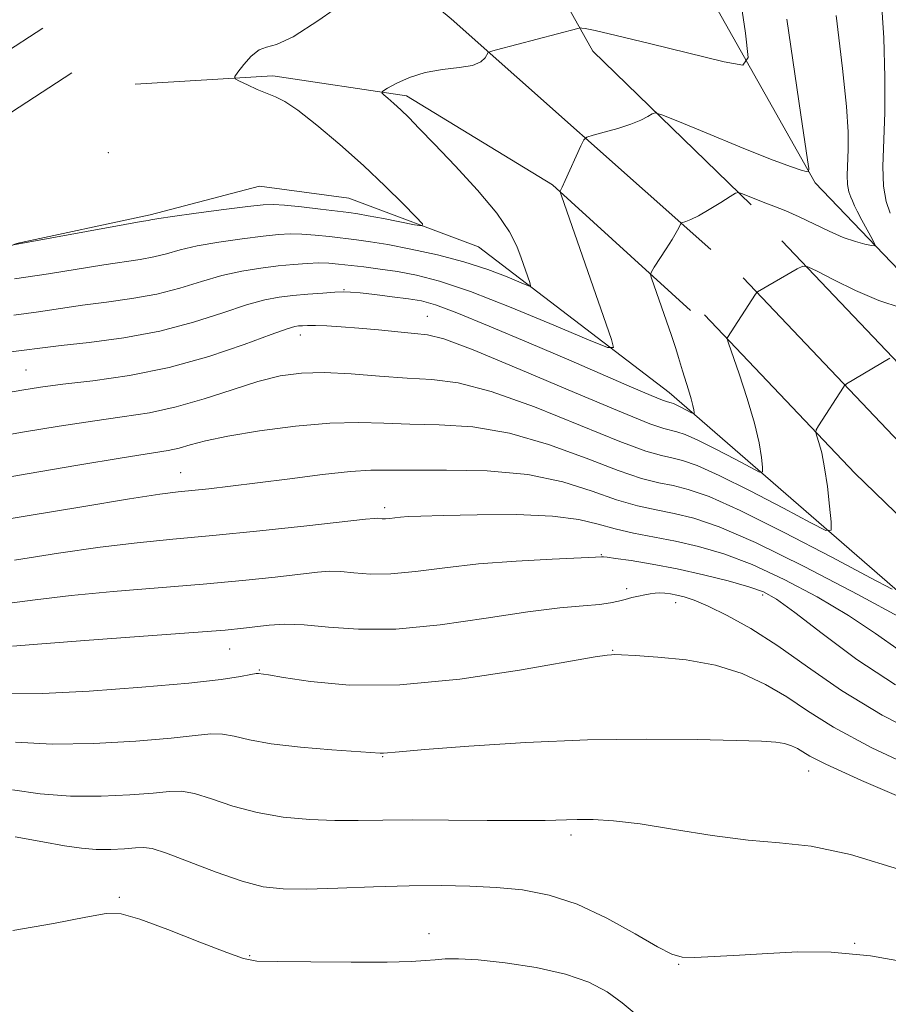
# Model space of a CAD drawing. Extents: x 2132300 to 2135200, y 294800 to 297700.
# Drawn here: x 2134154 to 2134276, y 295852 to 295990 of the extents above; entities that cross this region are included whole.
import ezdxf

# ---------------------------------------------------------------- set-up
doc = ezdxf.new("R2010")
doc.units = 0
doc.header["$MEASUREMENT"] = 0
for name, color, linetype, lineweight in [('BREAKLINE DTM HARD', 7, 'Continuous', 0), ('CONTOUR INDEX', 41, 'Continuous', 13), ('CONTOUR INTERMEDIATE', 44, 'Continuous', 0), ('SPOT ELEVATION DTM', 2, 'Continuous', 13)]:
    doc.layers.add(name, color=color, linetype=linetype, lineweight=lineweight)

msp = doc.modelspace()

# ---------------------------------------------------------------- linework, layer by layer
at = {"layer": 'BREAKLINE DTM HARD', "extrusion": (-0.08564877222850985, 0.0695310756979373, 0.9938962306639647), "elevation": -161268.9083717298, "flags": 128}
msp.add_lwpolyline([(-1574934.270651095, 1461572.114680701), (-1574936.413811107, 1461523.256371632), (-1574936.721622559, 1461496.515738653)], dxfattribs=at)
at = {"layer": 'BREAKLINE DTM HARD'}
for points in [[(2134326.28, 295903.71, 965.01), (2134265.5, 295967.14, 952.2), (2134231.95, 296026.65, 944.03), (2134220, 296052.72, 941.14), (2134225.56, 296129.3, 936.3100000000001), (2134231.68, 296214.39, 930.64)], [(2134256.52, 295964.04, 954.33), (2134234.37, 295985.57, 950.48), (2134223.57, 296004.83, 947.64), (2134213.33, 296025.24, 945.71), (2134207.63, 296044.51, 943.5600000000001)], [(2134157.34, 295988.8, 947.33), (2134117.11, 295962.65, 950.34), (2134055.35, 295919.45, 957.26), (2133976.6, 295855.24, 966.1), (2133893.32, 295788.76, 975.58), (2133815.71, 295723.99, 985.1), (2133771.52, 295688.19, 988.62), (2133742.64, 295662.63, 988.5600000000001), (2133705.82, 295625.71, 988.45), (2133674.68, 295589.93, 988.22), (2133651.47, 295557.56, 988.28), (2133626, 295518.39, 987.83), (2133612.44, 295487.74, 987.26), (2133597.18, 295448.02, 987.4300000000001), (2133590.98, 295419.65, 986.24), (2133589.9, 295382.21, 984.76), (2133592.83, 295319.83, 984.2), (2133599.73, 295252.91, 981.76), (2133606.61, 295205.84, 981.08), (2133622.6, 295127.03, 980.0600000000001), (2133632.88, 295079.4, 978.9200000000001), (2133653.39, 295014.77, 977.11), (2133659.055, 295000, 976.639)], [(2134161.43, 295982.51, 947.13), (2134121.3, 295956.43, 950.14), (2134059.88, 295913.46, 957.0600000000001), (2133981.31, 295849.4, 965.9), (2133898.06, 295782.95, 975.38), (2133820.47, 295718.2, 984.9), (2133776.37, 295682.47, 988.4200000000001), (2133747.79, 295657.17, 988.36), (2133711.31, 295620.59, 988.25), (2133680.57, 295585.27, 988.02), (2133657.66, 295553.33, 988.08), (2133632.62, 295514.81, 987.63), (2133619.37, 295484.88, 987.0600000000001), (2133604.39, 295445.86, 987.23), (2133598.46, 295418.73, 986.0400000000001), (2133597.41, 295382.28, 984.5600000000001), (2133600.31, 295320.39, 984), (2133607.17, 295253.84, 981.5600000000001), (2133614, 295207.13, 980.88), (2133629.94, 295128.57, 979.86), (2133640.14, 295081.33, 978.72), (2133660.47, 295017.25, 976.91), (2133667.087, 295000, 976.36)], [(2134170.29, 295980.94, 947.36), (2134189.57, 295982.1, 948.26), (2134208.29, 295979.29, 950.4200000000001), (2134228.73, 295966.84, 951.84), (2134248.04, 295949.29, 954.9)], [(2134330.79, 295862.51, 969.5500000000001), (2134284.79, 295903.28, 961.5), (2134245.03, 295937.82, 953.27), (2134218.35, 295958.2, 948.74), (2134200.19, 295964.98, 946.9200000000001), (2134187.71, 295966.66, 946.8100000000001), (2134172.4, 295962.67, 947.72), (2134153.69, 295958.67, 947.94), (2134132.71, 295950.13, 950.5500000000001), (2134097.58, 295927.96, 954.46)], [(2134260.83, 295959, 955.49), (2134281.8, 295936.96, 958.9), (2134311.81, 295903.8, 965.82), (2134351.4, 295868.84, 971.94), (2134394.38, 295830.5, 977.84), (2134416.57, 295813.9, 980.11), (2134456.17, 295791.67, 984.53), (2134494.83, 295776.61, 987.5400000000001), (2134603.16, 295738.78, 994.4), (2134624.23, 295731.11, 995.4300000000001)], [(2134255.4, 295953.83, 955.69), (2134276.42, 295931.74, 959.1), (2134307.66, 295899.46, 966.02), (2134347.42, 295864.35, 972.14), (2134390.58, 295825.85, 978.04), (2134413.29, 295808.86, 980.3100000000001), (2134453.6, 295786.23, 984.73), (2134492.75, 295770.98, 987.74), (2134601.14, 295733.13, 994.6), (2134624.23, 295724.72, 995.73)], [(2134249.97, 295948.66, 955.49), (2134271.03, 295926.53, 958.9), (2134303.51, 295895.12, 965.82), (2134343.44, 295859.86, 971.94), (2134386.78, 295821.2, 977.84), (2134410.01, 295803.82, 980.11), (2134451.03, 295780.79, 984.53), (2134490.67, 295765.35, 987.5400000000001), (2134599.12, 295727.48, 994.4), (2134622.36, 295719.02, 995.5400000000001)]]:
    msp.add_polyline3d(points, dxfattribs=at)
at = {"layer": 'CONTOUR INDEX', "flags": 128}
for points, elevation in [([(2134254.778, 295994.393), (2134255.714, 295988.083), (2134256.105, 295984.656), (2134255.338, 295983.617), (2134252.753, 295984.075), (2134242.496, 295986.58), (2134237.628, 295987.75), (2134234.67, 295988.432), (2134233.302, 295988.717), (2134232.819, 295988.792), (2134232.59, 295988.806), (2134232.268, 295988.749), (2134220.876, 295985.766), (2134220.044, 295985.537), (2134219.697, 295985.361), (2134219.276, 295984.615), (2134218.675, 295984.055), (2134217.501, 295983.57), (2134215.623, 295983.261), (2134213.298, 295982.994), (2134210.883, 295982.572), (2134208.694, 295981.874), (2134206.898, 295981.064), (2134205.623, 295980.379), (2134204.955, 295979.983), (2134204.818, 295979.745), (2134205.095, 295979.459), (2134205.676, 295978.962), (2134206.486, 295978.25), (2134207.455, 295977.358), (2134208.572, 295976.27), (2134210.056, 295974.763), (2134212.184, 295972.559), (2134215.074, 295969.526), (2134218.209, 295966.104), (2134220.917, 295962.874), (2134222.694, 295960.287), (2134223.719, 295958.272), (2134224.339, 295956.626), (2134225.546, 295953.172), (2134225.65, 295952.745), (2134225.327, 295952.741), (2134224.301, 295953.159), (2134222.371, 295953.965), (2134219.645, 295955.004), (2134216.307, 295956.091), (2134212.585, 295957.067), (2134208.885, 295957.876), (2134205.658, 295958.49), (2134203.21, 295958.897), (2134201.285, 295959.166), (2134197.506, 295959.611), (2134195.471, 295959.822), (2134193.596, 295959.964), (2134191.992, 295959.993), (2134190.332, 295959.895), (2134188.182, 295959.664), (2134185.276, 295959.3), (2134182.018, 295958.835), (2134178.978, 295958.304), (2134176.578, 295957.747), (2134174.652, 295957.214), (2134172.882, 295956.759), (2134170.974, 295956.407), (2134165.876, 295955.657), (2134158.142, 295954.388), (2134153.399, 295953.691)], 950), ([(2134276.266, 295910.297), (2134273.245, 295911.862), (2134267.794, 295914.751), (2134261.154, 295918.207), (2134255.001, 295921.274), (2134250.618, 295923.225), (2134247.709, 295924.248), (2134245.583, 295924.764), (2134243.585, 295925.17), (2134241.189, 295925.776), (2134237.906, 295926.868), (2134233.426, 295928.592), (2134228.157, 295930.532), (2134222.69, 295932.129), (2134217.531, 295932.977), (2134212.844, 295933.272), (2134208.712, 295933.362), (2134205.109, 295933.508), (2134201.577, 295933.62), (2134197.556, 295933.524), (2134192.715, 295933.098), (2134187.666, 295932.443), (2134183.256, 295931.71), (2134180.112, 295931.034), (2134177.989, 295930.462), (2134176.425, 295930.021), (2134174.883, 295929.698), (2134168.472, 295928.672), (2134162.243, 295927.631), (2134155.184, 295926.424), (2134145.246, 295924.711)], 960), ([(2134281.094, 295884.492), (2134273.419, 295888.077), (2134268.064, 295890.949), (2134264.409, 295893.247), (2134261.501, 295895.193), (2134258.526, 295896.954), (2134255.239, 295898.473), (2134251.532, 295899.639), (2134247.43, 295900.382), (2134243.463, 295900.787), (2134240.293, 295900.983), (2134238.385, 295901.079), (2134237.44, 295901.115), (2134236.963, 295901.114), (2134236.363, 295901.061), (2134234.661, 295900.796), (2134224.082, 295898.954), (2134215.736, 295897.698), (2134207.348, 295896.874), (2134200.27, 295896.842), (2134194.821, 295897.337), (2134191.062, 295897.932), (2134188.95, 295898.292), (2134187.549, 295898.496), (2134187.201, 295898.466), (2134186.452, 295898.334), (2134185.007, 295898.059), (2134182.327, 295897.652), (2134177.809, 295897.134), (2134171.226, 295896.549), (2134163.848, 295896.018), (2134157.322, 295895.681), (2134152.814, 295895.626)], 970)]:
    msp.add_lwpolyline(points, dxfattribs=dict(at, elevation=elevation))
at = {"layer": 'CONTOUR INTERMEDIATE', "flags": 128}
for points, elevation in [([(2134274.707, 295993.114), (2134275.069, 295987.415), (2134275.231, 295981.94), (2134275.213, 295976.999), (2134274.946, 295969.428), (2134275.033, 295966.682), (2134275.44, 295964.518), (2134276.002, 295962.901)], 956), ([(2134200.014, 295992.729), (2134196.009, 295989.885), (2134192.422, 295987.586), (2134190.067, 295986.483), (2134188.656, 295986.119), (2134187.626, 295985.759), (2134186.543, 295984.864), (2134185.482, 295983.672), (2134184.65, 295982.613), (2134184.225, 295982.001), (2134184.283, 295981.676), (2134184.873, 295981.359), (2134185.987, 295980.845), (2134187.383, 295980.22), (2134188.763, 295979.645), (2134189.948, 295979.185), (2134191.243, 295978.538), (2134193.075, 295977.307), (2134195.728, 295975.221), (2134198.919, 295972.515), (2134202.226, 295969.553), (2134205.26, 295966.681), (2134207.781, 295964.192), (2134209.587, 295962.363), (2134210.5, 295961.385), (2134210.454, 295961.101), (2134209.409, 295961.268), (2134205.065, 295962.129), (2134202.924, 295962.541), (2134201.442, 295962.805), (2134200.21, 295962.982), (2134196.242, 295963.453), (2134193.553, 295963.76), (2134191.211, 295964.008), (2134189.626, 295964.118), (2134188.196, 295964.06), (2134186.061, 295963.813), (2134182.687, 295963.383), (2134178.818, 295962.878), (2134175.524, 295962.434), (2134173.599, 295962.154), (2134172.762, 295962.011), (2134172.459, 295961.944), (2134172.123, 295961.882), (2134171.134, 295961.711), (2134168.858, 295961.304), (2134153.23, 295958.477)], 948), ([(2134268.404, 295990.542), (2134269.327, 295983.14), (2134269.875, 295977.839), (2134270.089, 295974.287), (2134270.101, 295971.81), (2134269.974, 295968.224), (2134270.015, 295966.923), (2134270.209, 295965.898), (2134270.475, 295965.132), (2134270.703, 295964.613), (2134270.982, 295963.897), (2134271.339, 295963.163), (2134272.007, 295961.91), (2134273.495, 295959.21), (2134273.853, 295958.523), (2134273.815, 295958.303), (2134273.347, 295958.361), (2134272.431, 295958.553), (2134271.104, 295958.909), (2134269.417, 295959.507), (2134267.443, 295960.38), (2134263.262, 295962.383), (2134261.372, 295963.205), (2134259.687, 295963.875), (2134258.202, 295964.442), (2134256.921, 295964.944), (2134255.17, 295965.658), (2134254.745, 295965.794), (2134254.334, 295965.683), (2134253.583, 295965.231), (2134252.265, 295964.404), (2134250.652, 295963.415), (2134249.144, 295962.539), (2134248.054, 295961.984), (2134247.362, 295961.704), (2134246.759, 295961.524), (2134246.652, 295961.431), (2134246.373, 295960.84), (2134246.033, 295960.19), (2134245.456, 295959.205), (2134244.62, 295957.88), (2134242.955, 295955.346), (2134242.545, 295954.693), (2134242.449, 295954.294), (2134242.584, 295953.808), (2134245.376, 295945.778), (2134245.978, 295943.967), (2134246.361, 295942.711), (2134246.62, 295941.775), (2134246.899, 295940.808), (2134247.749, 295938.18), (2134248.136, 295936.928), (2134248.374, 295936.002), (2134248.487, 295935.39), (2134248.531, 295935.023), (2134248.532, 295934.844), (2134248.418, 295934.84), (2134248.09, 295935.004), (2134246.779, 295935.693), (2134246.112, 295936.025), (2134245.636, 295936.237), (2134245.321, 295936.348), (2134244.81, 295936.476), (2134244.104, 295936.735), (2134242.537, 295937.38), (2134239.773, 295938.561), (2134230.979, 295942.351), (2134225.385, 295944.746), (2134219.86, 295947.08), (2134215.303, 295948.948), (2134212.32, 295950.064), (2134210.35, 295950.617), (2134208.541, 295950.916), (2134206.27, 295951.206), (2134203.835, 295951.494), (2134201.764, 295951.725), (2134200.409, 295951.856), (2134199.417, 295951.89), (2134198.256, 295951.839), (2134196.541, 295951.719), (2134194.463, 295951.551), (2134192.358, 295951.359), (2134190.436, 295951.134), (2134188.415, 295950.748), (2134185.886, 295950.043), (2134182.536, 295948.932), (2134178.431, 295947.621), (2134173.729, 295946.39), (2134168.674, 295945.458), (2134163.847, 295944.808), (2134159.912, 295944.365), (2134157.322, 295944.056), (2134154.383, 295943.658), (2134152.884, 295943.477)], 954), ([(2134261.517, 295990.044), (2134262.61, 295982.405), (2134263.458, 295976.66), (2134264.41, 295970.355), (2134264.582, 295969.122), (2134264.531, 295968.696), (2134264.212, 295968.711), (2134263.509, 295968.903), (2134262.007, 295969.409), (2134259.219, 295970.466), (2134254.952, 295972.181), (2134250.198, 295974.134), (2134246.242, 295975.772), (2134244.025, 295976.675), (2134243.098, 295976.938), (2134242.666, 295976.787), (2134242.057, 295976.42), (2134241.08, 295975.919), (2134239.667, 295975.342), (2134237.833, 295974.747), (2134235.931, 295974.207), (2134234.396, 295973.801), (2134233.528, 295973.535), (2134233.078, 295973.144), (2134232.66, 295972.292), (2134230.491, 295967.448), (2134230.062, 295966.524), (2134229.784, 295965.989), (2134229.779, 295965.865), (2134229.955, 295965.311), (2134236.969, 295945.192), (2134237.237, 295944.085), (2134236.402, 295944.076), (2134233.746, 295945.157), (2134228.908, 295947.211), (2134222.936, 295949.684), (2134217.231, 295951.911), (2134212.872, 295953.385), (2134209.648, 295954.227), (2134207.024, 295954.711), (2134204.574, 295955.071), (2134202.31, 295955.361), (2134198.771, 295955.77), (2134197.389, 295955.884), (2134195.982, 295955.921), (2134194.357, 295955.867), (2134192.467, 295955.729), (2134190.303, 295955.514), (2134187.866, 295955.218), (2134185.218, 295954.792), (2134182.432, 295954.173), (2134179.557, 295953.339), (2134176.541, 295952.418), (2134173.306, 295951.575), (2134169.824, 295950.933), (2134166.276, 295950.442), (2134162.894, 295950.011), (2134159.807, 295949.563), (2134156.736, 295949.095), (2134153.298, 295948.617)], 952), ([(2134277.521, 295949.664), (2134274.413, 295950.687), (2134271.12, 295952.078), (2134268.079, 295953.554), (2134265.763, 295954.757), (2134264.461, 295955.402), (2134263.736, 295955.496), (2134262.963, 295955.12), (2134257.417, 295951.885), (2134257.32, 295951.806), (2134257.137, 295951.55), (2134253.218, 295945.503), (2134253.177, 295945.315), (2134253.346, 295944.714), (2134254.824, 295940.416), (2134255.965, 295936.947), (2134256.981, 295933.516), (2134257.633, 295930.735), (2134257.972, 295928.696), (2134258.122, 295927.36), (2134258.126, 295926.692), (2134257.699, 295926.674), (2134256.475, 295927.29), (2134254.264, 295928.462), (2134251.57, 295929.864), (2134249.075, 295931.108), (2134247.297, 295931.899), (2134246.117, 295932.315), (2134244.303, 295932.75), (2134242.349, 295933.423), (2134238.351, 295935.025), (2134231.782, 295937.8), (2134224.179, 295941.032), (2134217.591, 295943.764), (2134213.514, 295945.288), (2134211.214, 295945.884), (2134209.403, 295946.077), (2134207.074, 295946.294), (2134204.335, 295946.565), (2134201.576, 295946.821), (2134199.13, 295947.006), (2134197.099, 295947.118), (2134195.527, 295947.17), (2134194.428, 295947.175), (2134193.69, 295947.149), (2134193.167, 295947.106), (2134192.637, 295947.021), (2134191.566, 295946.701), (2134189.34, 295945.912), (2134185.548, 295944.527), (2134180.583, 295942.85), (2134175.039, 295941.294), (2134169.484, 295940.176), (2134164.375, 295939.443), (2134160.145, 295938.947), (2134157.021, 295938.55), (2134154.404, 295938.142), (2134147.678, 295936.94)], 956), ([(2134275.954, 295942.596), (2134269.866, 295938.993), (2134269.606, 295938.786), (2134269.426, 295938.537), (2134265.953, 295933.125), (2134265.623, 295932.569), (2134265.559, 295932.199), (2134265.705, 295931.698), (2134266.006, 295930.787), (2134266.396, 295929.343), (2134266.808, 295927.28), (2134267.184, 295924.631), (2134267.493, 295921.897), (2134267.713, 295919.697), (2134267.719, 295918.54), (2134266.98, 295918.509), (2134264.86, 295919.576), (2134261.029, 295921.606), (2134256.362, 295924.036), (2134252.038, 295926.191), (2134248.957, 295927.562), (2134246.913, 295928.281), (2134245.419, 295928.644), (2134243.944, 295928.96), (2134241.769, 295929.599), (2134238.129, 295930.947), (2134232.604, 295933.196), (2134226.168, 295935.782), (2134220.141, 295937.947), (2134215.495, 295939.136), (2134211.816, 295939.601), (2134208.339, 295939.799), (2134204.497, 295940.08), (2134200.502, 295940.393), (2134196.761, 295940.581), (2134193.545, 295940.509), (2134190.577, 295940.109), (2134187.444, 295939.335), (2134183.848, 295938.195), (2134179.951, 295936.913), (2134176.032, 295935.772), (2134172.272, 295934.971), (2134168.465, 295934.385), (2134164.309, 295933.81), (2134159.632, 295933.09), (2134154.794, 295932.283), (2134150.286, 295931.496)], 958), ([(2134277.654, 295906.181), (2134271.448, 295909.526), (2134264.023, 295913.398), (2134257.108, 295916.813), (2134252.025, 295919.022), (2134248.473, 295920.231), (2134245.747, 295920.884), (2134243.225, 295921.381), (2134240.609, 295921.953), (2134237.684, 295922.789), (2134234.247, 295923.988), (2134230.146, 295925.282), (2134225.24, 295926.311), (2134219.566, 295926.818), (2134213.872, 295926.943), (2134209.085, 295926.926), (2134205.797, 295926.946), (2134203.267, 295926.932), (2134200.422, 295926.753), (2134196.49, 295926.322), (2134191.913, 295925.741), (2134187.43, 295925.156), (2134183.648, 295924.686), (2134180.618, 295924.339), (2134176.295, 295923.894), (2134173.758, 295923.57), (2134169.487, 295922.913), (2134162.831, 295921.812), (2134155.168, 295920.529), (2134148.383, 295919.421)], 962), ([(2134277.219, 295901.76), (2134273.91, 295904.082), (2134270.136, 295906.599), (2134265.768, 295909.193), (2134261.127, 295911.647), (2134256.649, 295913.716), (2134252.671, 295915.224), (2134249.142, 295916.266), (2134245.912, 295917.004), (2134240.029, 295918.129), (2134237.462, 295918.711), (2134235.103, 295919.385), (2134232.409, 295920.038), (2134228.716, 295920.515), (2134223.669, 295920.708), (2134218.16, 295920.692), (2134213.391, 295920.593), (2134210.264, 295920.509), (2134208.478, 295920.443), (2134207.429, 295920.37), (2134206.613, 295920.279), (2134205.921, 295920.191), (2134205.344, 295920.135), (2134204.87, 295920.133), (2134204.177, 295920.192), (2134203.782, 295920.182), (2134202.546, 295920.055), (2134194.318, 295919.149), (2134187.745, 295918.446), (2134181.172, 295917.78), (2134175.577, 295917.259), (2134170.565, 295916.772), (2134165.399, 295916.157), (2134159.557, 295915.307), (2134153.387, 295914.359)], 964), ([(2134276.72, 295896.877), (2134271.318, 295900.461), (2134266.452, 295904.061), (2134262.618, 295907.017), (2134260.088, 295908.861), (2134258.231, 295909.896), (2134256.189, 295910.62), (2134253.321, 295911.426), (2134249.834, 295912.296), (2134246.153, 295913.113), (2134242.677, 295913.776), (2134239.713, 295914.268), (2134237.544, 295914.592), (2134236.347, 295914.758), (2134235.868, 295914.811), (2134235.75, 295914.808), (2134235.581, 295914.788), (2134234.745, 295914.743), (2134228.653, 295914.487), (2134223.619, 295914.22), (2134218.36, 295913.815), (2134213.614, 295913.274), (2134209.519, 295912.745), (2134206.062, 295912.412), (2134203.219, 295912.396), (2134200.915, 295912.572), (2134199.063, 295912.751), (2134197.504, 295912.78), (2134195.787, 295912.646), (2134189.884, 295911.977), (2134185.312, 295911.505), (2134179.807, 295910.997), (2134167.214, 295909.957), (2134161.311, 295909.4), (2134156.284, 295908.802), (2134151.606, 295908.189)], 966), ([(2134281.622, 295889.195), (2134274.854, 295892.649), (2134269.178, 295896.109), (2134264.406, 295899.414), (2134260.242, 295902.353), (2134256.464, 295904.753), (2134253.156, 295906.599), (2134250.48, 295907.912), (2134248.531, 295908.733), (2134247.15, 295909.194), (2134246.113, 295909.447), (2134245.229, 295909.616), (2134244.442, 295909.724), (2134243.731, 295909.765), (2134243.064, 295909.738), (2134242.385, 295909.649), (2134241.628, 295909.505), (2134240.752, 295909.316), (2134239.808, 295909.094), (2134238.869, 295908.849), (2134237.953, 295908.596), (2134236.85, 295908.354), (2134235.291, 295908.143), (2134233.012, 295907.954), (2134229.748, 295907.661), (2134225.239, 295907.107), (2134219.414, 295906.223), (2134212.966, 295905.294), (2134206.781, 295904.689), (2134201.568, 295904.66), (2134197.344, 295904.982), (2134193.949, 295905.311), (2134191.227, 295905.379), (2134189.027, 295905.237), (2134185.45, 295904.805), (2134182.878, 295904.564), (2134178.442, 295904.214), (2134163.863, 295903.142), (2134157.223, 295902.643), (2134153.128, 295902.304)], 968), ([(2134280.449, 295879.846), (2134271.984, 295883.505), (2134266.988, 295885.769), (2134264.711, 295886.925), (2134263.767, 295887.509), (2134262.996, 295887.966), (2134262.143, 295888.36), (2134261.182, 295888.662), (2134259.977, 295888.858), (2134257.954, 295888.989), (2134254.433, 295889.11), (2134248.937, 295889.247), (2134241.814, 295889.313), (2134233.616, 295889.191), (2134224.996, 295888.813), (2134217.011, 295888.301), (2134210.818, 295887.827), (2134207.222, 295887.522), (2134205.045, 295887.318), (2134204.604, 295887.323), (2134197.811, 295887.806), (2134193.408, 295888.168), (2134189.299, 295888.635), (2134186.277, 295889.183), (2134184.16, 295889.69), (2134182.519, 295890.009), (2134180.896, 295890.035), (2134178.7, 295889.816), (2134175.312, 295889.444), (2134170.363, 295889.018), (2134164.505, 295888.687), (2134158.641, 295888.61), (2134153.523, 295888.883)], 972), ([(2134277.738, 295870.931), (2134270.445, 295873.144), (2134264.899, 295874.317), (2134260.476, 295874.799), (2134256.118, 295875.159), (2134251.069, 295875.827), (2134245.773, 295876.671), (2134240.975, 295877.42), (2134237.24, 295877.865), (2134234.415, 295878.046), (2134232.168, 295878.061), (2134227.701, 295877.932), (2134224.299, 295877.893), (2134219.559, 295877.919), (2134214.164, 295877.971), (2134209.059, 295877.996), (2134204.943, 295877.957), (2134201.521, 295877.907), (2134198.252, 295877.914), (2134194.721, 295878.052), (2134191.02, 295878.395), (2134187.366, 295879.019), (2134183.967, 295879.937), (2134180.988, 295880.921), (2134178.586, 295881.684), (2134176.784, 295882.01), (2134175.074, 295881.981), (2134172.815, 295881.753), (2134169.548, 295881.478), (2134165.535, 295881.291), (2134161.218, 295881.323), (2134156.996, 295881.656), (2134153.089, 295882.188)], 974), ([(2134279.827, 295857.789), (2134273.242, 295858.952), (2134267.712, 295859.484), (2134263.037, 295859.51), (2134258.84, 295859.293), (2134254.868, 295859.056), (2134251.349, 295858.865), (2134248.631, 295858.751), (2134246.865, 295858.781), (2134245.405, 295859.186), (2134243.405, 295860.238), (2134240.258, 295862.066), (2134236.31, 295864.24), (2134232.146, 295866.189), (2134228.227, 295867.474), (2134224.523, 295868.185), (2134220.879, 295868.546), (2134217.137, 295868.743), (2134213.118, 295868.817), (2134208.641, 295868.772), (2134203.659, 295868.625), (2134198.673, 295868.447), (2134194.317, 295868.319), (2134191.001, 295868.337), (2134188.222, 295868.649), (2134185.249, 295869.414), (2134181.602, 295870.694), (2134174.654, 295873.359), (2134172.672, 295873.985), (2134171.447, 295874.145), (2134170.317, 295874.062), (2134168.77, 295873.932), (2134166.869, 295873.843), (2134164.824, 295873.858), (2134162.75, 295874.03), (2134160.377, 295874.379), (2134157.339, 295874.918), (2134153.47, 295875.625)], 976), ([(2134240.427, 295850.74), (2134238.473, 295852.409), (2134236.352, 295853.944), (2134233.787, 295855.293), (2134230.509, 295856.43), (2134226.416, 295857.333), (2134222.089, 295857.991), (2134218.281, 295858.397), (2134215.55, 295858.559), (2134213.689, 295858.543), (2134212.299, 295858.432), (2134210.928, 295858.298), (2134208.916, 295858.179), (2134205.556, 295858.103), (2134200.5, 295858.089), (2134194.867, 295858.118), (2134190.139, 295858.164), (2134187.313, 295858.246), (2134185.446, 295858.578), (2134183.11, 295859.421), (2134179.317, 295860.905), (2134174.846, 295862.636), (2134170.915, 295864.086), (2134168.331, 295864.839), (2134166.244, 295864.905), (2134163.392, 295864.402), (2134158.866, 295863.494), (2134153.172, 295862.517)], 978)]:
    msp.add_lwpolyline(points, dxfattribs=dict(at, elevation=elevation))
at = {"layer": 'SPOT ELEVATION DTM'}
for p in [(2134166.54, 295971.36, 947.7), (2134199.53, 295952.18, 953.9), (2134211.17, 295948.44, 955.2), (2134193.41, 295945.83, 956.6), (2134154.98, 295940.93, 955.1), (2134176.66, 295926.57, 961.2), (2134205.2, 295921.68, 963.6), (2134235.54, 295915.09, 965.9), (2134239.09, 295910.37, 967.6), (2134258.15, 295909.48, 966.4), (2134245.97, 295908.38, 968.6), (2134183.53, 295901.9, 968.8000000000001), (2134237.13, 295901.71, 969.9), (2134187.65, 295898.97, 969.9), (2134204.93, 295886.84, 972.1), (2134264.56, 295884.82, 972.7), (2134231.28, 295875.86, 974.4), (2134168.07, 295867.14, 977.8000000000001), (2134211.4, 295862.06, 977.5), (2134271, 295860.73, 975.9), (2134186.32, 295859, 977.9), (2134246.37, 295857.8, 976.1)]:
    msp.add_point(p, dxfattribs=at)

doc.saveas('drawing.dxf')
